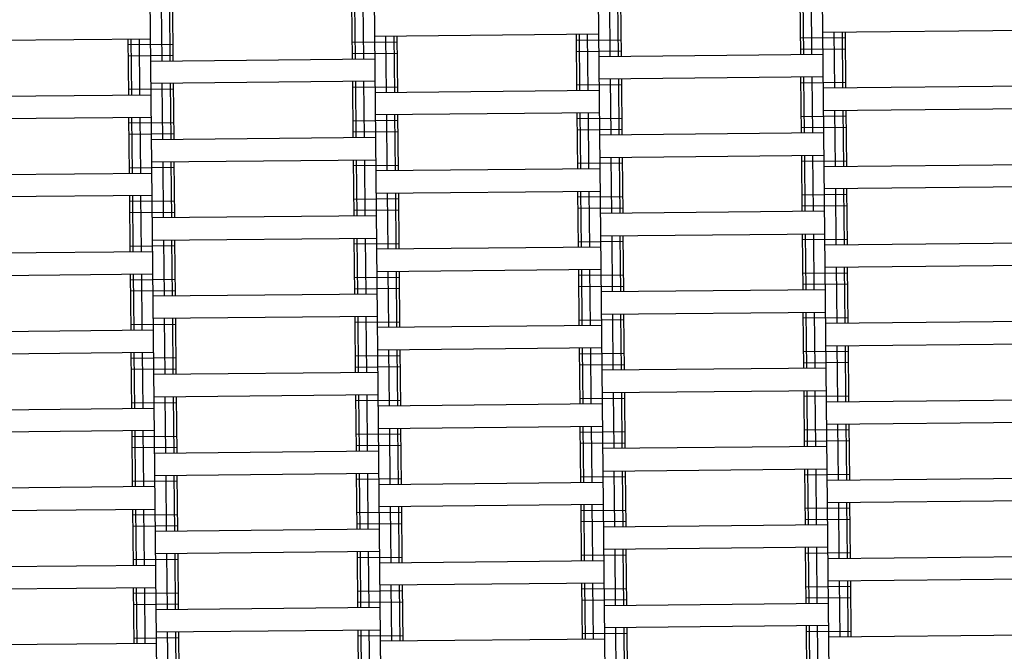
# Model space of a CAD drawing. Units: centimetres. Extents: x -1050 to 950, y -1325 to 1575.
# Drawn here: x 461 to 505, y 1 to 30 of the extents above; entities that cross this region are included whole.
import ezdxf

# ---------------------------------------------------------------- set-up
doc = ezdxf.new("R2010")
doc.units = ezdxf.units.CM
doc.header["$MEASUREMENT"] = 0
doc.linetypes.add('ACAD_ISO03W100', pattern=[10, 5, -5])
for name, color, linetype in [('LINARIUM_Nr_Pióra__7', 7, 'Continuous'), ('LINARIUM_WYMIAR_Nr_Pióra__1', 7, 'Continuous'), ('X-Nawierzchnie', 7, 'Continuous'), ('X-Nawierzchnie - piasek', 7, 'Continuous')]:
    doc.layers.add(name, color=color, linetype=linetype)

msp = doc.modelspace()

# ---------------------------------------------------------------- linework, layer by layer
at = {"layer": 'LINARIUM_Nr_Pióra__7', "linetype": 'Continuous'}
for p, q in [((496.3197, 59.4378), (497.4817, -59.7303)), ((486.3542, 55.8497), (487.4482, -56.3372)), ((476.4101, 50.0771), (477.3933, -50.7597)), ((466.495, 41.3211), (467.3093, -42.1987)), ((467.1023, 30.3146), (467.1267, 27.8148)), ((467.4683, 30.3182), (467.4927, 27.8183)), ((467.6023, 30.3195), (467.6267, 27.8196)), ((475.6019, 30.3975), (475.6263, 27.8976)), ((475.7359, 30.3988), (475.7602, 27.899)), ((476.1019, 30.4024), (476.1262, 27.9025)), ((487.1013, 30.5097), (487.1257, 28.0098)), ((487.4674, 30.5132), (487.4917, 28.0133)), ((487.6013, 30.5145), (487.6257, 28.0146)), ((495.6009, 30.5925), (495.6253, 28.0927)), ((495.7349, 30.5938), (495.7593, 28.094)), ((496.1009, 30.5974), (496.1253, 28.0975)), ((486.616, 29.0049), (476.6165, 28.9073)), ((485.616, 28.9951), (485.6404, 26.4952)), ((485.75, 28.9964), (485.7744, 26.4965)), ((486.116, 29), (486.1404, 26.5001)), ((496.6155, 29.1024), (506.615, 29.1999)), ((497.1155, 29.1072), (497.1399, 26.6073)), ((497.4815, 29.1108), (497.5059, 26.6109)), ((497.6155, 29.1121), (497.6399, 26.6122)), ((457.6171, 28.7221), (466.6169, 28.8098)), ((465.617, 28.8001), (465.6414, 26.3002)), ((465.6194, 28.5501), (467.6193, 28.5696)), ((465.751, 28.8014), (465.7753, 26.3015)), ((466.117, 28.805), (466.1413, 26.3051)), ((475.619, 28.6476), (477.6189, 28.6671)), ((477.1165, 28.9122), (477.1408, 26.4123)), ((477.4825, 28.9158), (477.5068, 26.4159)), ((477.6164, 28.9171), (477.6408, 26.4172)), ((485.6185, 28.7451), (487.6184, 28.7646)), ((495.618, 28.8426), (497.6179, 28.8621)), ((475.6238, 28.1476), (477.6237, 28.1671)), ((485.6234, 28.2451), (487.6233, 28.2646)), ((495.6229, 28.3426), (497.6228, 28.3621)), ((465.6243, 28.0501), (467.6242, 28.0696)), ((466.6267, 27.8099), (476.6262, 27.9074)), ((496.6253, 28.1024), (486.6257, 28.0049)), ((476.636, 26.9074), (466.6364, 26.8099)), ((467.1364, 26.8148), (467.1608, 24.3149)), ((467.5024, 26.8184), (467.5268, 24.3185)), ((467.6364, 26.8197), (467.6608, 24.3198)), ((475.636, 26.8977), (475.6604, 24.3978)), ((475.77, 26.899), (475.7944, 24.3991)), ((476.136, 26.9026), (476.1604, 24.4027)), ((496.635, 27.1024), (486.6355, 27.0049)), ((487.1355, 27.0098), (487.1599, 24.5099)), ((487.5015, 27.0134), (487.5259, 24.5135)), ((487.6355, 27.0147), (487.6598, 24.5148)), ((495.6351, 27.0927), (495.6594, 24.5928)), ((495.6375, 26.8427), (497.6374, 26.8622)), ((495.769, 27.094), (495.7934, 24.5941)), ((496.135, 27.0976), (496.1594, 24.5977)), ((465.6389, 26.5502), (467.6388, 26.5697)), ((475.6385, 26.6477), (477.6384, 26.6672)), ((476.6408, 26.4075), (486.6404, 26.505)), ((485.638, 26.7452), (487.6379, 26.7647)), ((506.6394, 26.7), (496.6399, 26.6025)), ((456.6418, 26.2125), (466.6413, 26.31)), ((486.6501, 25.505), (476.6506, 25.4075)), ((485.6502, 25.4953), (485.6745, 22.9954)), ((485.7841, 25.4966), (485.8085, 22.9967)), ((486.1501, 25.5001), (486.1745, 23.0003)), ((496.6496, 25.6025), (506.6492, 25.7)), ((497.1496, 25.6074), (497.174, 23.1075)), ((497.5156, 25.611), (497.54, 23.1111)), ((497.6496, 25.6123), (497.674, 23.1124)), ((456.6516, 25.2125), (466.6511, 25.31)), ((465.6511, 25.3003), (465.6755, 22.8004)), ((465.6536, 25.0503), (467.6535, 25.0698)), ((465.7851, 25.3016), (465.8095, 22.8017)), ((466.1511, 25.3051), (466.1755, 22.8053)), ((475.6531, 25.1478), (477.653, 25.1673)), ((477.1506, 25.4124), (477.175, 22.9125)), ((477.5166, 25.416), (477.541, 22.9161)), ((477.6506, 25.4173), (477.6749, 22.9174)), ((485.6526, 25.2453), (487.6525, 25.2648)), ((495.6521, 25.3428), (497.652, 25.3623)), ((475.658, 24.6478), (477.6579, 24.6673)), ((485.6575, 24.7453), (487.6574, 24.7648)), ((496.6594, 24.6026), (486.6599, 24.5051)), ((495.657, 24.8428), (497.6569, 24.8623)), ((465.6584, 24.5503), (467.6583, 24.5698)), ((466.6608, 24.3101), (476.6604, 24.4076)), ((466.6706, 23.3101), (476.6701, 23.4076)), ((467.1706, 23.315), (467.1949, 20.8151)), ((467.5366, 23.3186), (467.5609, 20.8187)), ((467.6705, 23.3199), (467.6949, 20.82)), ((475.6701, 23.3979), (475.6945, 20.898)), ((475.8041, 23.3992), (475.8285, 20.8993)), ((476.1701, 23.4027), (476.1945, 20.9029)), ((486.6696, 23.5051), (496.6691, 23.6026)), ((487.1696, 23.51), (487.194, 21.0101)), ((487.5356, 23.5136), (487.56, 21.0137)), ((487.6696, 23.5149), (487.694, 21.015)), ((495.6692, 23.5929), (495.6936, 21.093)), ((495.6716, 23.3429), (497.6715, 23.3624)), ((495.8032, 23.5942), (495.8275, 21.0943)), ((496.1692, 23.5977), (496.1935, 21.0979)), ((465.6731, 23.0504), (467.673, 23.0699)), ((475.6726, 23.1479), (477.6725, 23.1674)), ((486.6745, 23.0051), (476.675, 22.9076)), ((485.6721, 23.2454), (487.672, 23.2649)), ((496.674, 23.1026), (506.6735, 23.2001)), ((456.6759, 22.7126), (466.6755, 22.8101)), ((476.6847, 21.9077), (486.6843, 22.0052)), ((485.6843, 21.9954), (485.7087, 19.4956)), ((485.8183, 21.9967), (485.8426, 19.4969)), ((486.1843, 22.0003), (486.2087, 19.5004)), ((506.6833, 22.2002), (496.6838, 22.1027)), ((497.1838, 22.1076), (497.2081, 19.6077)), ((497.5498, 22.1111), (497.5741, 19.6113)), ((497.6837, 22.1124), (497.7081, 19.6126)), ((466.6852, 21.8102), (456.6857, 21.7127)), ((465.6852, 21.8004), (465.7096, 19.3005)), ((465.6877, 21.5504), (467.6876, 21.5699)), ((465.8192, 21.8017), (465.8436, 19.3019)), ((466.1852, 21.8053), (466.2096, 19.3054)), ((475.6872, 21.6479), (477.6871, 21.6674)), ((477.1847, 21.9126), (477.2091, 19.4127)), ((477.5507, 21.9161), (477.5751, 19.4162)), ((477.6847, 21.9174), (477.7091, 19.4176)), ((485.6867, 21.7454), (487.6866, 21.7649)), ((495.6863, 21.8429), (497.6862, 21.8624)), ((475.6921, 21.148), (477.692, 21.1675)), ((485.6916, 21.2455), (487.6915, 21.265)), ((496.6935, 21.1027), (486.694, 21.0052)), ((495.6911, 21.343), (497.691, 21.3625)), ((465.6926, 21.0505), (467.6925, 21.07)), ((476.6945, 20.9077), (466.695, 20.8102)), ((466.7047, 19.8103), (476.7042, 19.9078)), ((467.2047, 19.8151), (467.2291, 17.3153)), ((467.5707, 19.8187), (467.5951, 17.3188)), ((467.7047, 19.82), (467.729, 17.3201)), ((475.7043, 19.898), (475.7286, 17.3981)), ((475.8382, 19.8993), (475.8626, 17.3995)), ((476.2043, 19.9029), (476.2286, 17.403)), ((486.7038, 20.0053), (496.7033, 20.1028)), ((487.2037, 20.0102), (487.2281, 17.5103)), ((487.5697, 20.0137), (487.5941, 17.5138)), ((487.7037, 20.015), (487.7281, 17.5151)), ((495.7033, 20.093), (495.7277, 17.5932)), ((495.7058, 19.843), (497.7057, 19.8625)), ((495.8373, 20.0943), (495.8617, 17.5945)), ((496.2033, 20.0979), (496.2277, 17.598)), ((465.7072, 19.5505), (467.7071, 19.57)), ((475.7067, 19.648), (477.7066, 19.6675)), ((486.7086, 19.5053), (476.7091, 19.4078)), ((485.7062, 19.7455), (487.7061, 19.765)), ((496.7082, 19.6028), (506.7077, 19.7003)), ((456.7101, 19.2128), (466.7096, 19.3103)), ((486.7184, 18.5054), (476.7189, 18.4078)), ((485.7184, 18.4956), (485.7428, 15.9957)), ((485.8524, 18.4969), (485.8768, 15.997)), ((486.2184, 18.5005), (486.2428, 16.0006)), ((496.7179, 18.6029), (506.7174, 18.7004)), ((497.2179, 18.6077), (497.2423, 16.1078)), ((497.5839, 18.6113), (497.6083, 16.1114)), ((497.7179, 18.6126), (497.7422, 16.1127)), ((456.7198, 18.2128), (466.7193, 18.3103)), ((465.7194, 18.3006), (465.7438, 15.8007)), ((465.7218, 18.0506), (467.7217, 18.0701)), ((465.8533, 18.3019), (465.8777, 15.802)), ((466.2194, 18.3055), (466.2437, 15.8056)), ((475.7213, 18.1481), (477.7212, 18.1676)), ((477.2188, 18.4127), (477.2432, 15.9128)), ((477.5848, 18.4163), (477.6092, 15.9164)), ((477.7188, 18.4176), (477.7432, 15.9177)), ((485.7209, 18.2456), (487.7208, 18.2651)), ((495.7204, 18.3431), (497.7203, 18.3626)), ((475.7262, 17.6481), (477.7261, 17.6676)), ((485.7257, 17.7456), (487.7256, 17.7651)), ((496.7277, 17.6029), (486.7281, 17.5054)), ((495.7253, 17.8431), (497.7252, 17.8626)), ((465.7267, 17.5506), (467.7266, 17.5701)), ((476.7286, 17.4079), (466.7291, 17.3104)), ((476.7384, 16.4079), (466.7388, 16.3104)), ((467.2388, 16.3153), (467.2632, 13.8154)), ((467.6048, 16.3189), (467.6292, 13.819)), ((467.7388, 16.3202), (467.7632, 13.8203)), ((475.7384, 16.3982), (475.7628, 13.8983)), ((475.8724, 16.3995), (475.8967, 13.8996)), ((476.2384, 16.4031), (476.2628, 13.9032)), ((485.7404, 16.2457), (487.7403, 16.2652)), ((486.7379, 16.5054), (496.7374, 16.6029)), ((487.2379, 16.5103), (487.2622, 14.0104)), ((487.6039, 16.5139), (487.6282, 14.014)), ((487.7378, 16.5152), (487.7622, 14.0153)), ((495.7374, 16.5932), (495.7618, 14.0933)), ((495.7399, 16.3432), (497.7398, 16.3627)), ((495.8714, 16.5945), (495.8958, 14.0946)), ((496.2374, 16.5981), (496.2618, 14.0982)), ((465.7413, 16.0507), (467.7412, 16.0702)), ((475.7408, 16.1482), (477.7407, 16.1677)), ((486.7428, 16.0055), (476.7432, 15.908)), ((496.7423, 16.103), (506.7418, 16.2005)), ((456.7442, 15.713), (466.7437, 15.8105)), ((486.7525, 15.0055), (476.753, 14.908)), ((485.7526, 14.9958), (485.7769, 12.4959)), ((485.8865, 14.9971), (485.9109, 12.4972)), ((486.2525, 15.0006), (486.2769, 12.5008)), ((496.752, 15.103), (506.7516, 15.2005)), ((497.252, 15.1079), (497.2764, 12.608)), ((497.618, 15.1115), (497.6424, 12.6116)), ((497.752, 15.1128), (497.7764, 12.6129)), ((456.7539, 14.713), (466.7535, 14.8105)), ((465.7535, 14.8008), (465.7779, 12.3009)), ((465.7559, 14.5508), (467.7558, 14.5703)), ((465.8875, 14.8021), (465.9118, 12.3022)), ((466.2535, 14.8056), (466.2779, 12.3058)), ((475.7555, 14.6483), (477.7554, 14.6678)), ((477.253, 14.9129), (477.2773, 12.413)), ((477.619, 14.9165), (477.6433, 12.4166)), ((477.7529, 14.9178), (477.7773, 12.4179)), ((485.755, 14.7458), (487.7549, 14.7653)), ((495.7545, 14.8433), (497.7544, 14.8628)), ((465.7608, 14.0508), (467.7607, 14.0703)), ((475.7603, 14.1483), (477.7602, 14.1678)), ((485.7599, 14.2458), (487.7598, 14.2653)), ((496.7618, 14.1031), (486.7623, 14.0056)), ((495.7594, 14.3433), (497.7593, 14.3628)), ((476.7627, 13.9081), (466.7632, 13.8106)), ((476.7725, 12.9081), (466.773, 12.8106)), ((467.2729, 12.8155), (467.2973, 10.3156)), ((467.6389, 12.8191), (467.6633, 10.3192)), ((467.7729, 12.8204), (467.7973, 10.3205)), ((475.7725, 12.8984), (475.7969, 10.3985)), ((475.9065, 12.8997), (475.9309, 10.3998)), ((476.2725, 12.9032), (476.2969, 10.4034)), ((485.7745, 12.7459), (487.7744, 12.7654)), ((486.772, 13.0056), (496.7715, 13.1031)), ((487.272, 13.0105), (487.2964, 10.5106)), ((487.638, 13.0141), (487.6624, 10.5142)), ((487.772, 13.0154), (487.7963, 10.5155)), ((495.7716, 13.0934), (495.796, 10.5935)), ((495.774, 12.8434), (497.7739, 12.8629)), ((495.9055, 13.0947), (495.9299, 10.5948)), ((496.2716, 13.0982), (496.2959, 10.5984)), ((456.7783, 12.2131), (466.7778, 12.3106)), ((465.7754, 12.5509), (467.7753, 12.5704)), ((475.775, 12.6484), (477.7749, 12.6679)), ((486.7769, 12.5056), (476.7774, 12.4081)), ((496.7764, 12.6031), (506.7759, 12.7006)), ((476.7871, 11.4082), (486.7866, 11.5057)), ((485.7867, 11.4959), (485.8111, 8.9961)), ((485.9206, 11.4972), (485.945, 8.9974)), ((486.2867, 11.5008), (486.311, 9.0009)), ((496.7862, 11.6032), (506.7857, 11.7007)), ((497.2861, 11.6081), (497.3105, 9.1082)), ((497.6521, 11.6116), (497.6765, 9.1117)), ((497.7861, 11.6129), (497.8105, 9.1131)), ((466.7876, 11.3107), (456.7881, 11.2132)), ((465.7876, 11.3009), (465.812, 8.801)), ((465.7901, 11.0509), (467.79, 11.0704)), ((465.9216, 11.3022), (465.946, 8.8024)), ((466.2876, 11.3058), (466.312, 8.8059)), ((475.7896, 11.1484), (477.7895, 11.1679)), ((477.2871, 11.4131), (477.3115, 8.9132)), ((477.6531, 11.4166), (477.6775, 8.9167)), ((477.7871, 11.4179), (477.8114, 8.918)), ((485.7891, 11.2459), (487.789, 11.2654)), ((495.7886, 11.3434), (497.7885, 11.3629)), ((465.7949, 10.551), (467.7948, 10.5705)), ((475.7945, 10.6485), (477.7944, 10.668)), ((485.794, 10.746), (487.7939, 10.7655)), ((496.7959, 10.6032), (486.7964, 10.5057)), ((495.7935, 10.8435), (497.7934, 10.863)), ((466.7973, 10.3107), (476.7969, 10.4082)), ((466.8071, 9.3108), (476.8066, 9.4083)), ((467.3071, 9.3156), (467.3314, 6.8158)), ((467.6731, 9.3192), (467.6974, 6.8193)), ((467.807, 9.3205), (467.8314, 6.8206)), ((475.8067, 9.3985), (475.831, 6.8986)), ((475.9406, 9.3998), (475.965, 6.9)), ((476.3066, 9.4034), (476.331, 6.9035)), ((485.8086, 9.246), (487.8085, 9.2655)), ((486.8061, 9.5058), (496.8057, 9.6033)), ((487.3061, 9.5107), (487.3305, 7.0108)), ((487.6721, 9.5142), (487.6965, 7.0143)), ((487.8061, 9.5155), (487.8305, 7.0156)), ((495.8057, 9.5935), (495.8301, 7.0937)), ((495.8081, 9.3435), (497.808, 9.363)), ((495.9397, 9.5948), (495.964, 7.095)), ((496.3057, 9.5984), (496.3301, 7.0985)), ((466.812, 8.8108), (456.8124, 8.7133)), ((465.8096, 9.051), (467.8095, 9.0705)), ((475.8091, 9.1485), (477.809, 9.168)), ((476.8115, 8.9083), (486.811, 9.0058)), ((496.8105, 9.1033), (506.8101, 9.2008)), ((486.8208, 8.0059), (476.8212, 7.9083)), ((477.3212, 7.9132), (477.3456, 5.4133)), ((477.6872, 7.9168), (477.7116, 5.4169)), ((477.8212, 7.9181), (477.8456, 5.4182)), ((485.8208, 7.9961), (485.8452, 5.4962)), ((485.9548, 7.9974), (485.9791, 5.4975)), ((486.3208, 8.001), (486.3452, 5.5011)), ((496.8203, 8.1034), (506.8198, 8.2009)), ((497.3203, 8.1082), (497.3446, 5.6083)), ((497.6863, 8.1118), (497.7106, 5.6119)), ((497.8202, 8.1131), (497.8446, 5.6132)), ((456.8222, 7.7133), (466.8217, 7.8108)), ((465.8218, 7.8011), (465.8461, 5.3012)), ((465.8242, 7.5511), (467.8241, 7.5706)), ((465.9557, 7.8024), (465.9801, 5.3025)), ((466.3217, 7.806), (466.3461, 5.3061)), ((475.8237, 7.6486), (477.8236, 7.6681)), ((485.8232, 7.7461), (487.8231, 7.7656)), ((495.8228, 7.8436), (497.8227, 7.8631)), ((465.8291, 7.0511), (467.829, 7.0706)), ((475.8286, 7.1486), (477.8285, 7.1681)), ((485.8281, 7.2461), (487.828, 7.2656)), ((496.83, 7.1034), (486.8305, 7.0059)), ((495.8276, 7.3436), (497.8275, 7.3631)), ((476.831, 6.9084), (466.8315, 6.8109)), ((476.8407, 5.9084), (466.8412, 5.8109)), ((467.3412, 5.8158), (467.3656, 3.3159)), ((467.7072, 5.8194), (467.7316, 3.3195)), ((467.8412, 5.8207), (467.8655, 3.3208)), ((475.8408, 5.8987), (475.8652, 3.3988)), ((475.9747, 5.9), (475.9991, 3.4001)), ((476.3408, 5.9036), (476.3651, 3.4037)), ((485.8427, 5.7462), (487.8426, 5.7657)), ((496.8398, 6.1034), (486.8403, 6.0059)), ((487.3402, 6.0108), (487.3646, 3.5109)), ((487.7062, 6.0144), (487.7306, 3.5145)), ((487.8402, 6.0157), (487.8646, 3.5158)), ((495.8398, 6.0937), (495.8642, 3.5938)), ((495.8423, 5.8437), (497.8422, 5.8632)), ((495.9738, 6.095), (495.9982, 3.5951)), ((496.3398, 6.0986), (496.3642, 3.5987)), ((456.8466, 5.2135), (466.8461, 5.311)), ((465.8437, 5.5512), (467.8436, 5.5707)), ((475.8432, 5.6487), (477.8431, 5.6682)), ((476.8456, 5.4085), (486.8451, 5.506)), ((496.8447, 5.6035), (506.8442, 5.701)), ((486.8549, 4.506), (476.8554, 4.4085)), ((477.3553, 4.4134), (477.3797, 1.9135)), ((477.7213, 4.417), (477.7457, 1.9171)), ((477.8553, 4.4183), (477.8797, 1.9184)), ((485.8549, 4.4963), (485.8793, 1.9964)), ((485.9889, 4.4976), (486.0133, 1.9977)), ((486.3549, 4.5011), (486.3793, 2.0013)), ((496.8544, 4.6035), (506.8539, 4.701)), ((497.3544, 4.6084), (497.3788, 2.1085)), ((497.7204, 4.612), (497.7448, 2.1121)), ((497.8544, 4.6133), (497.8787, 2.1134)), ((456.8563, 4.2135), (466.8558, 4.311)), ((465.8559, 4.3013), (465.8803, 1.8014)), ((465.8583, 4.0513), (467.8582, 4.0708)), ((465.9898, 4.3026), (466.0142, 1.8027)), ((466.3559, 4.3061), (466.3802, 1.8063)), ((475.8578, 4.1488), (477.8577, 4.1683)), ((485.8574, 4.2463), (487.8573, 4.2658)), ((495.8569, 4.3438), (497.8568, 4.3633)), ((465.8632, 3.5513), (467.8631, 3.5708)), ((475.8627, 3.6488), (477.8626, 3.6683)), ((485.8622, 3.7463), (487.8621, 3.7658)), ((486.8646, 3.5061), (496.8642, 3.6036)), ((495.8618, 3.8438), (497.8617, 3.8633)), ((476.8651, 3.4086), (466.8656, 3.3111)), ((476.8749, 2.4086), (466.8753, 2.3111)), ((467.3753, 2.316), (467.3997, -0.1839)), ((467.7413, 2.3195), (467.7657, -0.1803)), ((467.8753, 2.3209), (467.8997, -0.179)), ((475.8749, 2.3989), (475.8993, -0.101)), ((476.0089, 2.4002), (476.0332, -0.0997)), ((476.3749, 2.4037), (476.3993, -0.0961)), ((485.8769, 2.2464), (487.8768, 2.2659)), ((496.8739, 2.6036), (486.8744, 2.5061)), ((487.3744, 2.511), (487.3987, 0.0111)), ((487.7404, 2.5146), (487.7647, 0.0147)), ((487.8743, 2.5159), (487.8987, 0.016)), ((495.874, 2.5939), (495.8983, 0.094)), ((495.8764, 2.3439), (497.8763, 2.3634)), ((496.0079, 2.5952), (496.0323, 0.0953)), ((496.3739, 2.5987), (496.3983, 0.0989)), ((496.8788, 2.1036), (506.8783, 2.2011)), ((466.8802, 1.8111), (456.8807, 1.7136)), ((465.8778, 2.0514), (467.8777, 2.0709)), ((475.8773, 2.1489), (477.8772, 2.1684)), ((486.8793, 2.0061), (476.8797, 1.9086))]:
    msp.add_line(p, q, dxfattribs=at)
at = {"layer": 'LINARIUM_Nr_Pióra__7', "linetype": 'ACAD_ISO03W100'}
msp.add_circle((511.9, 0), 87.5, dxfattribs=at)
at = {"layer": 'LINARIUM_WYMIAR_Nr_Pióra__1', "color": 1, "linetype": 'ACAD_ISO03W100', "lineweight": 18}
msp.add_circle((511.9, 0), 212.5, dxfattribs=at)
at = {"layer": 'X-Nawierzchnie', "color": 89, "linetype": 'Continuous', "lineweight": 18, "flags": 128}
msp.add_lwpolyline([(424.4, 0, 1.2245785), (592.4091, 34.2714), (588.014, 42.9691), (588.064, 43.0731, 0.7708721)], format="xyb", close=True, dxfattribs=at)
at = {"layer": 'X-Nawierzchnie - piasek', "color": 89, "linetype": 'Continuous', "lineweight": 18, "flags": 128}
msp.add_lwpolyline([(502.1728, -86.9576), (511.0524, -87.4527), (511.0821, -87.4962, 39.1876332)], format="xyb", close=True, dxfattribs=at)

doc.saveas('drawing.dxf')
